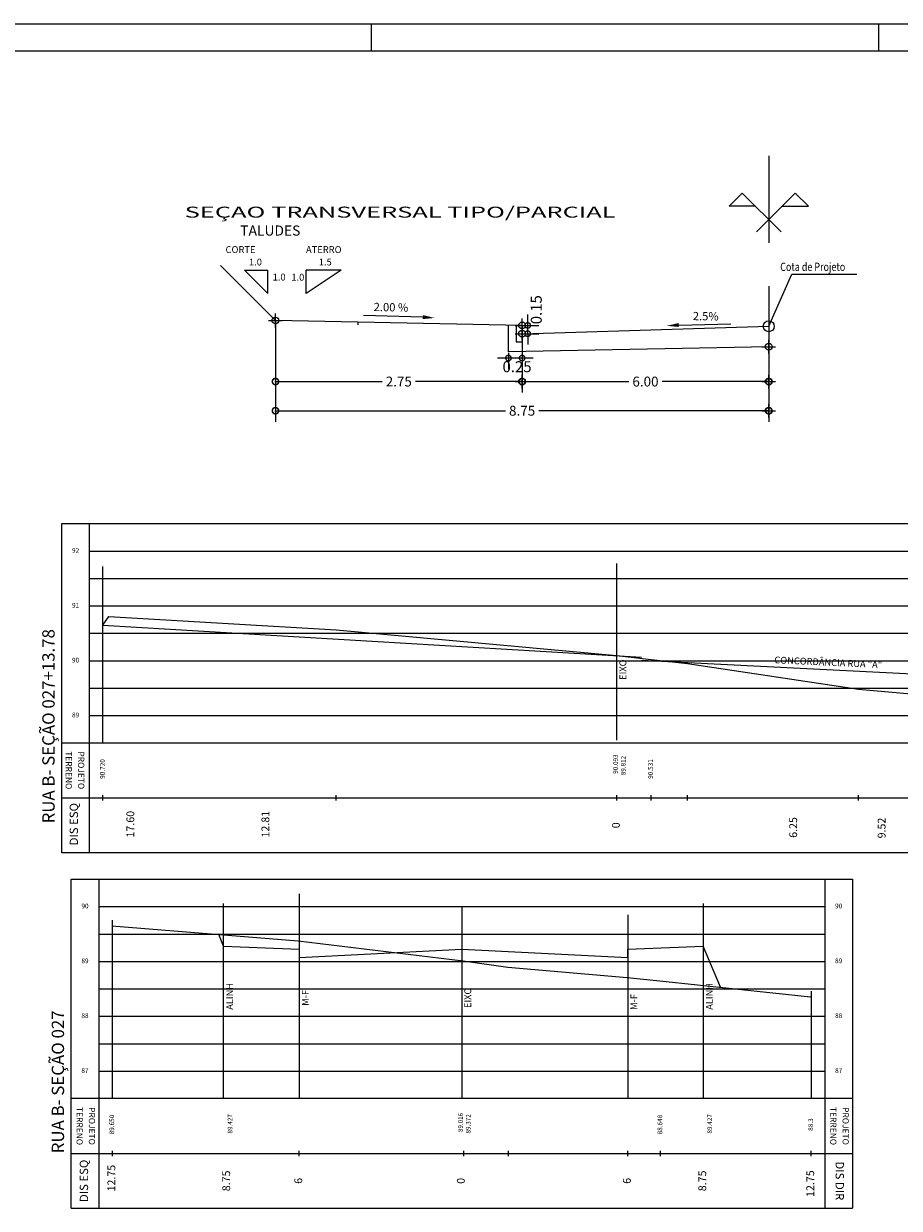
# Model space of a CAD drawing. Extents: x -21 to 306, y 0 to 170.
# Drawn here: x 257 to 289, y 41 to 84 of the extents above; entities that cross this region are included whole.
import ezdxf
from ezdxf.enums import TextEntityAlignment as Align

# ---------------------------------------------------------------- set-up
doc = ezdxf.new("R2010")
doc.units = 0
doc.header["$LTSCALE"] = 0.5
doc.header["$MEASUREMENT"] = 0
doc.header["$PDMODE"] = 34
doc.header["$PDSIZE"] = 0.25
doc.linetypes.add('DASHED2', pattern=[9.525, 6.35, -3.175])
doc.layers.get('0').update_dxf_attribs({"color": 15, "linetype": 'CONTINUOUS'})
for name, color, linetype in [('MED', 15, 'CONTINUOUS'), ('MOLD-P08V2', 14, 'CONTINUOUS'), ('N-SEC', 12, 'CONTINUOUS'), ('NOTAVEIS', 12, 'CONTINUOUS'), ('PERFIL', 5, 'CONTINUOUS'), ('QUADRO', 7, 'CONTINUOUS'), ('SEC-PJ', 1, 'CONTINUOUS'), ('SECAO', 7, 'CONTINUOUS'), ('SELO-P02V2', 7, 'CONTINUOUS')]:
    doc.layers.add(name, color=color, linetype=linetype)
doc.styles.add('ROMAND', font='TXT')
doc.styles.add('ROMANS', font='romans.shx', dxfattribs={"height": 0.38})
doc.styles.add('SEC_PAV', font='romans.shx')
doc.styles.add('STANDART', font='ROMANT.SHX')

# ---------------------------------------------------------------- blocks, each defined once
blk = doc.blocks.new('_DOTSMALL')
at = {"color": 0, "linetype": 'BYBLOCK', "const_width": 0.5}
blk.add_lwpolyline([(-0.0625, 0, 1), (0.0625, 0, 1)], format="xyb", close=True, dxfattribs=at)

msp = doc.modelspace()

# ---------------------------------------------------------------- linework, layer by layer
at = {"layer": 'MOLD-P08V2'}
msp.add_line((305.272, 83.1), (133.709, 83.1), dxfattribs=at)
at = {"layer": 'NOTAVEIS', "linetype": 'CONTINUOUS'}
for p, q in [((278.22, 57.973), (278.22, 64.413)), ((259.47, 57.873), (259.47, 64.313)), ((266.633, 52.368), (266.633, 44.908)), ((263.873, 44.908), (263.873, 52.018)), ((272.563, 51.908), (272.563, 44.908)), ((281.373, 52.018), (281.373, 44.908)), ((259.813, 44.908), (259.813, 51.408)), ((278.623, 51.608), (278.623, 44.908)), ((285.313, 48.828), (285.313, 44.908))]:
    msp.add_line(p, q, dxfattribs=at)
at = {"layer": 'PERFIL', "linetype": 'CONTINUOUS'}
for points in [[(259.688, 62.486), (267.98, 61.999), (278.22, 61.059), (279.47, 60.921), (280.8, 60.773), (287.04, 59.839), (293.48, 59.259)], [(259.787, 51.203), (266.597, 50.663), (272.607, 49.935), (274.237, 49.703), (278.597, 49.323), (279.787, 49.199), (285.287, 48.623)]]:
    msp.add_lwpolyline(points, dxfattribs=at)
at = {"layer": 'QUADRO', "linetype": 'CONTINUOUS'}
for p, q in [((257.97, 53.873), (257.97, 65.873)), ((257.97, 65.873), (294.98, 65.873)), ((258.97, 65.873), (258.97, 53.873)), ((258.97, 64.873), (293.98, 64.873)), ((258.97, 63.873), (293.98, 63.873)), ((258.97, 62.873), (293.98, 62.873)), ((258.97, 61.873), (293.98, 61.873)), ((258.97, 60.873), (293.98, 60.873)), ((258.97, 59.873), (293.98, 59.873)), ((258.97, 58.873), (293.98, 58.873)), ((294.98, 57.873), (257.97, 57.873)), ((257.97, 55.873), (294.98, 55.873)), ((259.47, 55.773), (259.47, 55.973)), ((267.98, 55.773), (267.98, 55.973)), ((278.22, 55.773), (278.22, 55.973)), ((279.47, 55.773), (279.47, 55.973)), ((280.8, 55.773), (280.8, 55.973)), ((287.04, 55.773), (287.04, 55.973)), ((294.98, 53.873), (257.97, 53.873)), ((258.313, 40.908), (258.313, 52.908)), ((258.313, 52.908), (286.813, 52.908)), ((259.313, 52.908), (259.313, 40.908)), ((285.813, 52.908), (285.813, 40.908)), ((286.813, 52.908), (286.813, 40.908)), ((259.313, 51.908), (285.813, 51.908)), ((259.313, 50.908), (285.813, 50.908)), ((259.313, 49.908), (285.813, 49.908)), ((259.313, 48.908), (285.813, 48.908)), ((259.313, 47.908), (285.813, 47.908)), ((259.313, 46.908), (285.813, 46.908)), ((259.313, 45.908), (285.813, 45.908)), ((286.813, 44.908), (258.313, 44.908)), ((258.313, 42.908), (286.813, 42.908)), ((259.813, 42.808), (259.813, 43.008)), ((266.623, 42.808), (266.623, 43.008)), ((272.633, 42.808), (272.633, 43.008)), ((274.263, 42.808), (274.263, 43.008)), ((278.623, 42.808), (278.623, 43.008)), ((279.813, 42.808), (279.813, 43.008)), ((285.313, 42.808), (285.313, 43.008)), ((258.313, 40.908), (286.813, 40.908))]:
    msp.add_line(p, q, dxfattribs=at)
at = {"layer": 'SEC-PJ', "linetype": 'CONTINUOUS'}
for p, q in [((259.47, 62.166), (259.688, 62.486)), ((259.47, 62.166), (279.12, 61.006)), ((279.12, 60.899), (292.96, 60.195)), ((263.873, 50.466), (263.693, 50.893)), ((282.006, 48.966), (281.373, 50.466))]:
    msp.add_line(p, q, dxfattribs=at)
msp.add_lwpolyline([(263.873, 50.466), (266.633, 50.356), (266.633, 50.056), (272.563, 50.356), (278.623, 50.056), (278.623, 50.354), (281.373, 50.466)], dxfattribs=at)
at = {"layer": 'SECAO', "color": 15, "linetype": 'DASHED2'}
msp.add_line((283.763, 79.288), (283.763, 69.831), dxfattribs=at)
at = {"layer": 'SECAO', "color": 7}
for p, q in [((282.315, 77.443), (282.797, 77.924)), ((284.211, 76.51), (282.797, 77.924)), ((283.314, 76.51), (284.729, 77.924)), ((285.21, 77.443), (284.729, 77.924)), ((283.278, 77.443), (282.315, 77.443)), ((284.247, 77.443), (285.21, 77.443)), ((265.763, 73.278), (263.763, 75.278)), ((274.968, 73.098), (274.968, 73.498)), ((268.763, 73.218), (268.763, 73.119)), ((274.263, 72.141), (274.263, 73.108)), ((274.763, 72.798), (283.763, 73.068)), ((274.775, 73.098), (275.368, 73.098)), ((274.968, 72.798), (274.968, 73.098)), ((274.775, 72.798), (275.368, 72.798)), ((274.968, 72.798), (274.968, 72.398)), ((283.763, 72.322), (274.263, 72.141)), ((274.763, 72.492), (274.763, 71.509)), ((275.163, 71.909), (273.863, 71.909)), ((274.263, 72.105), (274.263, 71.509))]:
    msp.add_line(p, q, dxfattribs=at)
at = {"layer": 'SECAO', "color": 15, "linetype": 'BYBLOCK'}
for p, q in [((265.763, 73.265), (265.763, 69.588)), ((265.763, 73.265), (265.763, 70.652)), ((274.763, 73.085), (274.763, 70.652)), ((274.763, 72.785), (274.763, 70.652)), ((283.763, 72.31), (283.763, 70.652)), ((265.743, 71.052), (269.654, 71.052)), ((274.783, 71.052), (270.871, 71.052)), ((274.743, 71.052), (278.654, 71.052)), ((283.783, 71.052), (279.871, 71.052)), ((283.763, 71.039), (283.763, 69.588)), ((265.743, 69.988), (274.154, 69.988)), ((283.783, 69.988), (275.371, 69.988))]:
    msp.add_line(p, q, dxfattribs=at)
at = {"layer": 'SECAO', "color": 7, "linetype": 'DASHED2', "ltscale": 1.5, "flags": 128}
for points in [[(264.635, 75.115), (265.483, 75.115)], [(264.635, 75.115), (265.483, 74.267)], [(265.483, 74.267), (265.483, 75.115)], [(268.161, 75.116), (266.889, 75.116)], [(268.161, 75.116), (266.889, 74.268)], [(266.889, 74.268), (266.889, 75.116)], [(274.543, 72.504), (274.763, 72.504)]]:
    msp.add_lwpolyline(points, dxfattribs=at)
at = {"layer": 'SECAO', "color": 7, "flags": 128}
for points in [[(283.763, 73.068), (284.602, 74.964), (286.97, 74.964)], [(271.141, 73.402), (268.979, 73.466)], [(274.763, 73.098), (265.763, 73.278)], [(274.543, 73.098), (274.543, 72.504)], [(274.763, 73.098), (274.763, 72.504)], [(280.476, 73.114), (282.384, 73.161)]]:
    msp.add_lwpolyline(points, dxfattribs=at)
at = {"layer": 'SECAO', "color": 7}
msp.add_circle((283.763, 73.068), 0.2, dxfattribs=at)
at = {"layer": 'SECAO', "color": 0, "linetype": 'BYBLOCK'}
for p in [(265.763, 73.278), (265.763, 73.278), (274.763, 73.098), (274.763, 72.798), (283.763, 72.322)]:
    msp.add_point(p, dxfattribs=at)
at = {"layer": 'SECAO', "color": 15, "linetype": 'BYBLOCK'}
for p in [(274.763, 71.052), (283.763, 71.052), (283.763, 71.052), (283.763, 69.988)]:
    msp.add_point(p, dxfattribs=at)
at = {"layer": 'SECAO', "color": 7, "linetype": 'BYBLOCK'}
for points in [[(271.146, 73.473), (271.136, 73.33), (271.57, 73.372)], [(280.471, 73.185), (280.481, 73.042), (280.047, 73.084)]]:
    msp.add_solid(points, dxfattribs=at)
at = {"layer": 'SELO-P02V2'}
for p, q in [((131.209, 84.1), (306.272, 84.1)), ((269.272, 83.1), (269.272, 84.1)), ((287.772, 83.1), (287.772, 84.1))]:
    msp.add_line(p, q, dxfattribs=at)

# ---------------------------------------------------------------- block references
at = {"layer": 'SECAO', "color": 7, "yscale": 0.3999999999999773, "zscale": 0.4}
for p, xscale, rotation in [((274.968, 73.098), 0.3999999999999773, 270), ((274.968, 72.798), 0.3999999999999773, 90), ((274.263, 71.909), 0.4000000000000909, 180)]:
    msp.add_blockref('_DOTSMALL', p, dxfattribs=dict(at, xscale=xscale, rotation=rotation))
at = {"layer": 'SECAO', "color": 7, "xscale": 0.4000000000000909, "yscale": 0.3999999999999773, "zscale": 0.4}
msp.add_blockref('_DOTSMALL', (274.763, 71.909), dxfattribs=at)
at = {"layer": 'SECAO', "color": 15, "linetype": 'BYBLOCK', "xscale": 0.46, "yscale": 0.46, "zscale": 0.46, "rotation": 180}
for p in [(265.763, 71.052), (274.763, 71.052), (265.763, 69.988)]:
    msp.add_blockref('_DOTSMALL', p, dxfattribs=at)
at = {"layer": 'SECAO', "color": 15, "linetype": 'BYBLOCK', "xscale": 0.46, "yscale": 0.46, "zscale": 0.46}
for p in [(274.763, 71.052), (283.763, 71.052), (283.763, 69.988)]:
    msp.add_blockref('_DOTSMALL', p, dxfattribs=at)

# ---------------------------------------------------------------- texts
at = {"layer": 'MED', "linetype": 'CONTINUOUS', "style": 'STANDART'}
for s, height, rotation, p in [('DIS ESQ', 0.304, 90, (258.446, 54.913)), ('17.60', 0.285, 90, (260.505, 54.913)), ('12.81', 0.285, 90, (265.433, 54.913)), ('0', 0.285, 90, (278.22, 54.873)), ('6.25', 0.285, 90, (284.691, 54.794)), ('9.52', 0.285, 90, (287.918, 54.773)), ('DIS ESQ', 0.304, 90, (258.813, 41.908)), ('12.75', 0.285, 90, (259.813, 42.008)), ('DIS DIR', 0.304, 270, (286.313, 41.908)), ('8.75', 0.285, 90, (264.003, 41.908)), ('6', 0.285, 90, (266.633, 41.908)), ('0', 0.285, 90, (272.563, 41.908)), ('6', 0.285, 90, (278.623, 41.908)), ('8.75', 0.285, 90, (281.373, 41.908)), ('12.75', 0.285, 90, (285.313, 41.808))]:
    msp.add_text(s, height=height, rotation=rotation, dxfattribs=at).set_placement(p, align=Align.MIDDLE)
at = {"layer": 'N-SEC', "linetype": 'CONTINUOUS', "style": 'STANDART'}
for s, p in [('RUA B- SEÇÃO 027+13.78', (257.539, 58.484)), ('RUA B- SEÇÃO 027', (257.883, 45.519))]:
    msp.add_text(s, height=0.45034, rotation=90, dxfattribs=at).set_placement(p, align=Align.MIDDLE)
at = {"layer": 'NOTAVEIS', "linetype": 'CONTINUOUS', "style": 'STANDART'}
for s, height, rotation, p in [('CONCORDÂNCIA RUA "A"', 0.24769, 357.3703, (285.931, 60.783)), (' EIXO', 0.2477, 90, (278.47, 60.508)), (' ALINH', 0.2477, 90, (264.123, 48.598)), (' M-F', 0.2477, 90, (266.883, 48.543)), (' EIXO', 0.2477, 90, (272.813, 48.543)), (' ALINH', 0.2477, 90, (281.623, 48.598)), (' M-F', 0.2477, 90, (278.873, 48.393))]:
    msp.add_text(s, height=height, rotation=rotation, dxfattribs=at).set_placement(p, align=Align.MIDDLE)
at = {"layer": 'QUADRO', "linetype": 'CONTINUOUS', "style": 'STANDART'}
for s, p in [('92', (258.47, 64.873)), ('91', (258.47, 62.873)), ('90', (258.47, 60.873)), ('89', (258.47, 58.873)), ('90', (258.813, 51.908)), ('90', (286.313, 51.908)), ('89', (258.813, 49.908)), ('89', (286.313, 49.908)), ('88', (258.813, 47.908)), ('88', (286.313, 47.908)), ('87', (258.813, 45.908)), ('87', (286.313, 45.908))]:
    msp.add_text(s, height=0.1725, dxfattribs=at).set_placement(p, align=Align.MIDDLE)
for s, height, rotation, p in [('TERRENO', 0.2256, 270, (258.194, 56.878)), ('  90.720', 0.1725, 90, (259.47, 56.873)), ('90.093', 0.1692, 90, (278.193, 57.104)), ('  90.531', 0.1725, 90, (279.47, 56.873)), ('TERRENO', 0.2256, 270, (258.588, 43.908)), ('TERRENO', 0.2256, 270, (286.088, 43.908)), ('  89.650', 0.1725, 90, (259.813, 43.908)), ('89.016', 0.1692, 90, (272.537, 44.039)), ('  88.648', 0.1725, 90, (279.813, 43.908)), ('  88.3', 0.1725, 90, (285.313, 43.908))]:
    msp.add_text(s, height=height, rotation=rotation, dxfattribs=at).set_placement(p, align=Align.MIDDLE)
at = {"layer": 'QUADRO', "color": 1, "linetype": 'CONTINUOUS', "style": 'STANDART'}
for s, height, rotation, p in [('PROJETO', 0.2256, 270, (258.644, 56.878)), ('89.812', 0.1692, 90, (278.474, 57.052)), ('PROJETO', 0.2256, 270, (259.038, 43.908)), ('PROJETO', 0.2256, 270, (286.538, 43.908)), ('89.427', 0.1692, 90, (264.128, 43.987)), ('89.372', 0.1692, 90, (272.818, 43.987)), ('89.427', 0.1692, 90, (281.628, 43.987))]:
    msp.add_text(s, height=height, rotation=rotation, dxfattribs=at).set_placement(p, align=Align.MIDDLE)
at = {"layer": 'SECAO', "color": 7, "style": 'ROMAND', "width": 1.7}
msp.add_text('SEÇAO TRANSVERSAL TIPO/PARCIAL', height=0.4, dxfattribs=at).set_placement((262.451, 77.029))
at = {"layer": 'SECAO', "color": 15, "style": 'ROMANS', "width": 0.8}
msp.add_text('Cota de Projeto', height=0.3, dxfattribs=at).set_placement((284.18, 75.085))
at = {"layer": 'SECAO', "color": 15, "style": 'ROMANS'}
for s, rotation, p in [('2.00 %', 358.854, (269.343, 73.624)), ('2.5%', 359.1262, (280.988, 73.292))]:
    msp.add_text(s, height=0.3, rotation=rotation, dxfattribs=at).set_placement(p)
at = {"layer": 'SECAO', "color": 7, "linetype": 'DASHED2', "ltscale": 1.5, "insert": (265.576, 76.51), "char_height": 0.37, "attachment_point": 5, "style": 'SEC_PAV'}
msp.add_mtext('TALUDES', dxfattribs=at)
at = {"layer": 'SECAO', "color": 15, "linetype": 'DASHED2', "ltscale": 1.5, "char_height": 0.25, "attachment_point": 5, "style": 'SEC_PAV'}
for s, insert in [('CORTE', (264.488, 75.831)), ('ATERRO', (267.525, 75.831)), ('1.0', (265.032, 75.378)), ('1.5', (267.58, 75.378)), ('1.0', (265.897, 74.828)), ('1.0', (266.579, 74.824))]:
    msp.add_mtext(s, dxfattribs=dict(at, insert=insert))
at = {"layer": 'SECAO', "color": 15, "insert": (275.279, 73.671), "char_height": 0.4, "attachment_point": 5, "rotation": 90, "style": 'ROMANS'}
msp.add_mtext('\\A1;0.15', dxfattribs=at)
at = {"layer": 'SECAO', "color": 15, "insert": (274.578, 71.593), "char_height": 0.4, "attachment_point": 5, "style": 'ROMANS'}
msp.add_mtext('\\A1;0.25', dxfattribs=at)
at = {"layer": 'SECAO', "color": 15, "linetype": 'BYBLOCK', "char_height": 0.36, "attachment_point": 5, "style": 'SEC_PAV'}
for s, insert in [('\\A1;2.75', (270.263, 71.052)), ('\\A1;6.00', (279.263, 71.052)), ('\\A1;8.75', (274.763, 69.988))]:
    msp.add_mtext(s, dxfattribs=dict(at, insert=insert))

doc.saveas('drawing.dxf')
